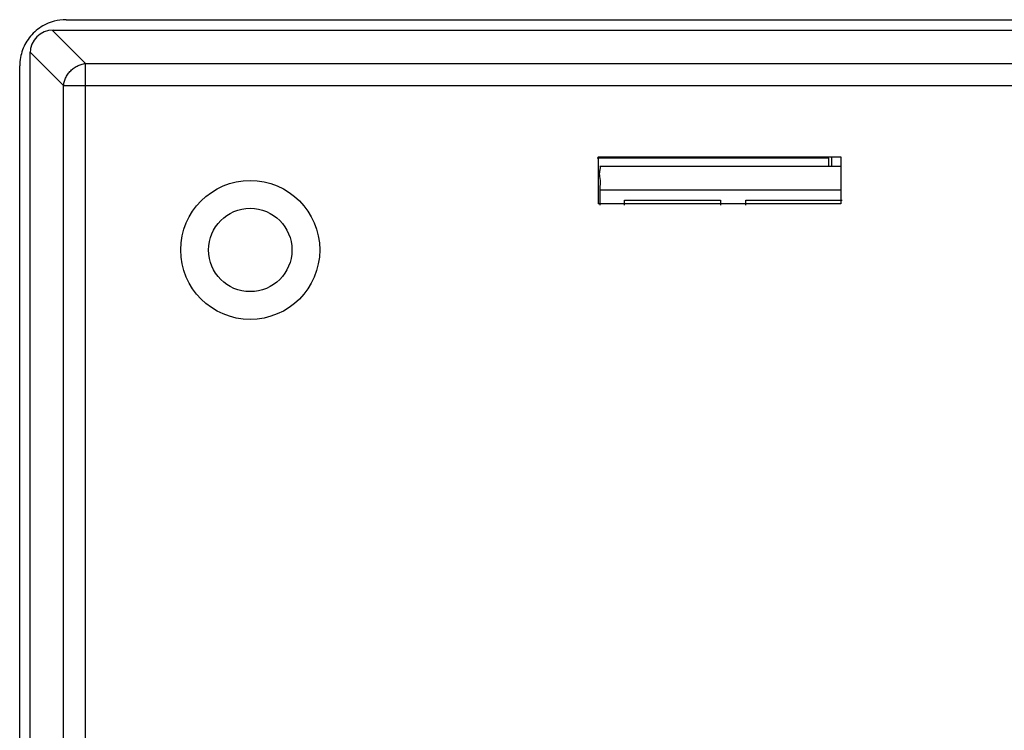
# Model space of a CAD drawing. Units: millimetres. Extents: x -67 to 65, y -45 to 45.
# Drawn here: x -65 to -22, y 14 to 45 of the extents above; entities that cross this region are included whole.
import ezdxf

# ---------------------------------------------------------------- set-up
doc = ezdxf.new("R2010")
doc.units = ezdxf.units.MM
doc.header["$LTSCALE"] = 16.335
doc.layers.get('0').update_dxf_attribs({"linetype": 'CONTINUOUS'})

msp = doc.modelspace()

# ---------------------------------------------------------------- linework, layer by layer
at = {"color": 0, "linetype": 'CONTINUOUS'}
for p, q in [((-62.951, 44.95), (62.951, 44.95)), ((-63.552, 44.5), (-62.107, 43.055)), ((-63.552, 44.5), (63.552, 44.5)), ((-64.5, -43.552), (-64.5, 43.552)), ((-64.5, 43.552), (-63.055, 42.107)), ((-64.95, -42.951), (-64.95, 42.951)), ((-62.107, -43.055), (-62.107, 43.055)), ((-62.107, 43.055), (62.107, 43.055)), ((-63.055, -42.107), (-63.055, 42.107)), ((-63.055, 42.107), (63.055, 42.107)), ((-30.017, 38.965), (-40.017, 38.965)), ((-39.984, 39.031), (-39.984, 37)), ((-39.984, 39.031), (-29.5, 39.031)), ((-30.017, 38.6), (-30.017, 38.965)), ((-29.906, 39.031), (-29.906, 38.6)), ((-29.5, 39.031), (-29.5, 37)), ((-29.5, 38.6), (-39.905, 38.6)), ((-39.893, 36.939), (-39.893, 37.6)), ((-39.893, 37.6), (-29.5, 37.6)), ((-29.5, 37), (-39.984, 37)), ((-38.85, 37.148), (-34.7, 37.148)), ((-33.6, 37.148), (-29.45, 37.148))]:
    msp.add_line(p, q, dxfattribs=at)
for radius in [3, 1.8]:
    msp.add_circle((-55, 35), radius, dxfattribs=at)
msp.add_arc((-63.5, 43.5), 1, 90, 180, dxfattribs=at)
for points in [[(-63.951, 44.682), (-64.051, 44.625), (-64.145, 44.559), (-64.234, 44.485)], [(-62.951, 44.95), (-63.296, 44.95), (-63.648, 44.856), (-63.951, 44.682)], [(-64.234, 44.485), (-64.325, 44.409), (-64.409, 44.325), (-64.485, 44.234)], [(-64.916, 43.315), (-64.938, 43.194), (-64.95, 43.072), (-64.95, 42.951)], [(-39.881, 38.533), (-39.873, 38.57), (-39.873, 38.6), (-39.902, 38.6)]]:
    msp.add_open_spline(points, degree=3, dxfattribs=at)
for points, knots in [([(-64.485, 44.234), (-64.559, 44.145), (-64.755, 43.865), (-64.874, 43.537), (-64.916, 43.315)], [0, 0, 0, 0, 0.336928, 1, 1, 1, 1]), ([(-63.055, 42.107), (-63.052, 42.138), (-63.043, 42.201), (-63.02, 42.293), (-62.988, 42.384), (-62.948, 42.472), (-62.9, 42.557), (-62.844, 42.637), (-62.781, 42.712), (-62.712, 42.781), (-62.637, 42.844), (-62.557, 42.9), (-62.472, 42.948), (-62.384, 42.988), (-62.293, 43.02), (-62.201, 43.043), (-62.138, 43.052), (-62.107, 43.055)], [0, 0, 0, 0, 0.065145, 0.13089, 0.197181, 0.263948, 0.331103, 0.398544, 0.466162, 0.533838, 0.601456, 0.668897, 0.736052, 0.802819, 0.86911, 0.934855, 1, 1, 1, 1]), ([(-63.055, 42.107), (-63.052, 42.138), (-63.043, 42.201), (-63.02, 42.293), (-62.988, 42.384), (-62.948, 42.472), (-62.9, 42.557), (-62.844, 42.637), (-62.781, 42.712), (-62.712, 42.781), (-62.637, 42.844), (-62.557, 42.9), (-62.472, 42.948), (-62.384, 42.988), (-62.293, 43.02), (-62.201, 43.043), (-62.138, 43.052), (-62.107, 43.055)], [0, 0, 0, 0, 0.065145, 0.13089, 0.197181, 0.263948, 0.331103, 0.398544, 0.466162, 0.533838, 0.601456, 0.668897, 0.736052, 0.802819, 0.86911, 0.934855, 1, 1, 1, 1]), ([(-39.893, 37.6), (-39.893, 37.767), (-39.867, 38.058), (-39.927, 38.259), (-39.915, 38.368)], [0, 0, 0, 0, 0.634558, 1, 1, 1, 1]), ([(-39.915, 38.368), (-39.912, 38.398), (-39.903, 38.45), (-39.885, 38.512), (-39.881, 38.533)], [0, 0, 0, 0, 0.618428, 1, 1, 1, 1]), ([(-38.85, 36.939), (-38.85, 36.974), (-38.85, 37.043), (-38.85, 37.113), (-38.85, 37.148)], [0, 0, 0, 0, 0.498988, 1, 1, 1, 1]), ([(-34.7, 37.148), (-34.7, 37.113), (-34.7, 37.043), (-34.7, 36.974), (-34.7, 36.939)], [0, 0, 0, 0, 0.501012, 1, 1, 1, 1]), ([(-33.6, 36.939), (-33.6, 36.974), (-33.6, 37.043), (-33.6, 37.113), (-33.6, 37.148)], [0, 0, 0, 0, 0.498988, 1, 1, 1, 1])]:
    msp.add_open_spline(points, degree=3, knots=knots, dxfattribs=at)

doc.saveas('drawing.dxf')
